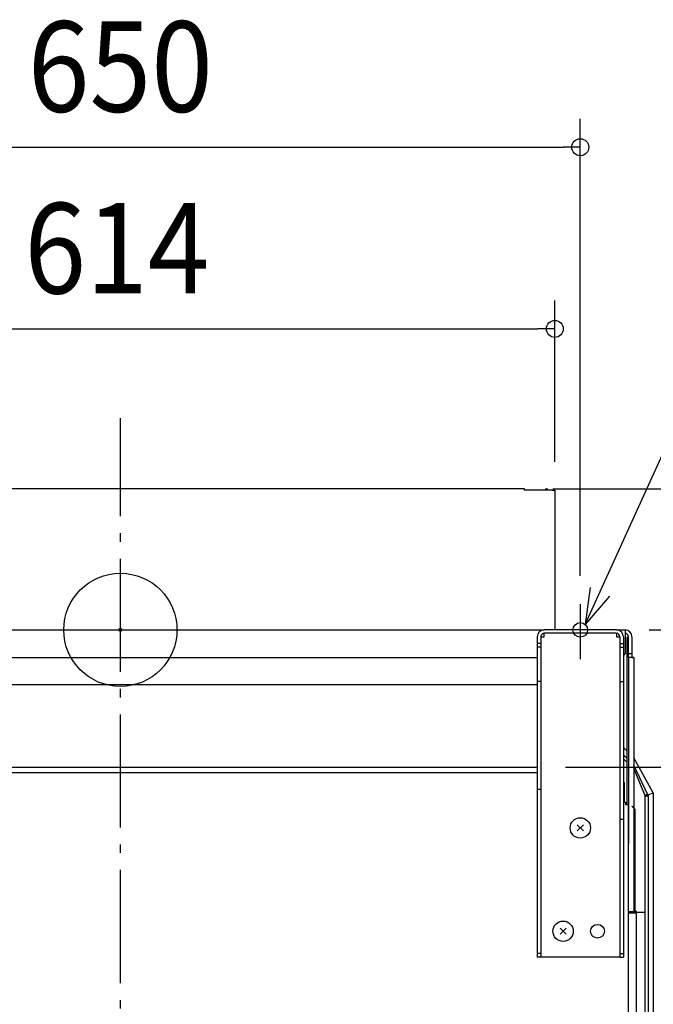
# Model space of a CAD drawing. Extents: x -1012 to 1149, y -961 to 734.
# Drawn here: x -71 to 377, y -265 to 431 of the extents above; entities that cross this region are included whole.
import ezdxf
from ezdxf.enums import TextEntityAlignment as Align

# ---------------------------------------------------------------- set-up
doc = ezdxf.new("R2010")
doc.units = 0
doc.header["$LTSCALE"] = 20
doc.header["$PDMODE"] = 3
doc.header["$PDSIZE"] = -2
doc.linetypes.add('DASHDOT', pattern=[5.5, 4, -0.6, 0.3, -0.6])
doc.layers.get('DEFPOINTS').update_dxf_attribs({"linetype": 'CONTINUOUS'})
for name, color, linetype in [('ARRANGE', 1, 'CONTINUOUS'), ('BASIS', 6, 'DASHDOT'), ('DETAIL', 5, 'CONTINUOUS'), ('FIX', 11, 'CONTINUOUS'), ('NOTE', 4, 'CONTINUOUS'), ('OUTLINE', 3, 'CONTINUOUS'), ('SIZE', 30, 'CONTINUOUS')]:
    doc.layers.add(name, color=color, linetype=linetype)
doc.styles.get("Standard").update_dxf_attribs({"font": 'SIMPLEX.shx', "width": 0.9, "height": 64, "bigfont": 'BIGFONT.shx'})

msp = doc.modelspace()

# ---------------------------------------------------------------- linework, layer by layer
at = {"layer": 'ARRANGE', "color": 1, "linetype": 'CONTINUOUS'}
msp.add_circle((0, 0), 40, dxfattribs=at)
msp.add_point((0, 0), dxfattribs=at)
at = {"layer": 'BASIS', "color": 6, "linetype": 'DASHDOT'}
msp.add_line((0, -689.72), (0, 149.75), dxfattribs=at)
at = {"layer": 'DEFPOINTS', "color": 30, "linetype": 'CONTINUOUS'}
for p in [(325, 341.19), (307, 212.78), (285.57, 99.74), (285.57, 99.74), (307, 98.77), (325, 18.26), (353.61, 0), (356.65, 0), (356.65, 0), (294.57, -97.09)]:
    msp.add_point(p, dxfattribs=at)
at = {"layer": 'DETAIL', "color": 5, "linetype": 'CONTINUOUS'}
for p, q in [((285.57, 99.74), (-285.56, 99.74)), ((285.57, 98.77), (285.57, 99.74)), ((305.05, 98.77), (285.57, 98.77)), ((305.05, 98.77), (307, 98.77)), ((307, 98.77), (307, 0)), ((-299.43, 0), (299.43, 0)), ((350.57, 0), (299.43, 0)), ((350.57, 0), (356.65, 0)), ((356.65, 0), (356.65, -17.04)), ((294.57, -4.87), (294.57, -12.17)), ((297, -4.87), (297, -112.91)), ((297, -4.87), (299.43, -4.87)), ((297, -4.87), (297, -12.17)), ((299.43, -4.87), (299.43, -2.43)), ((350.57, -2.43), (299.43, -2.43)), ((350.57, -2.43), (350.57, -4.87)), ((350.57, -4.87), (353, -4.87)), ((353, -4.87), (353, -133.91)), ((355.43, -4.87), (355.43, -133.91)), ((357.87, -5.48), (357.87, -123.69)), ((359.09, -5.48), (357.87, -5.48)), ((359.09, -19.48), (359.09, -4.87)), ((361.52, -4.87), (361.52, -19.48)), ((297, -9.74), (294.57, -9.74)), ((294.57, -12.17), (294.57, -231.3)), ((297, -12.17), (294.57, -12.17)), ((297, -12.17), (297, -231.3)), ((353, -9.74), (355.43, -9.74)), ((353, -12.17), (355.43, -12.17)), ((359.09, -7.91), (357.87, -7.91)), ((-294.57, -19.48), (294.57, -19.48)), ((355.43, -18.26), (356.65, -17.04)), ((361.52, -17.04), (359.09, -17.04)), ((359.09, -19.48), (359.09, -150.96)), ((362.74, -19.48), (359.09, -19.48)), ((362.74, -19.48), (362.74, -199.04)), ((294.57, -38.96), (-294.57, -38.96)), ((297, -36.52), (294.57, -36.52)), ((353, -36.52), (355.43, -36.52)), ((357.87, -85.59), (355.43, -83.17)), ((357.87, -90.74), (355.43, -88.32)), ((376.5, -115.18), (362.74, -90.43)), ((-294.57, -97.09), (294.57, -97.09)), ((355.43, -91.06), (357.87, -93.48)), ((372.83, -116.68), (362.74, -95.58)), ((-294.57, -100.74), (294.57, -100.74)), ((362.74, -98.33), (370.9, -117.51)), ((355.43, -107.35), (355.92, -107.83)), ((355.92, -107.83), (355.92, -121.74)), ((297, -112.91), (294.57, -112.91)), ((370.9, -117.5), (370.9, -117.49)), ((370.9, -117.49), (370.91, -117.49)), ((370.9, -117.5), (370.9, -117.49)), ((370.9, -117.49), (370.9, -117.49)), ((370.9, -117.49), (370.9, -117.49)), ((370.9, -117.49), (370.9, -117.49)), ((370.9, -117.49), (370.91, -117.49)), ((370.9, -117.51), (370.9, -117.5)), ((370.9, -117.5), (370.9, -117.5)), ((370.9, -117.5), (370.9, -117.5)), ((370.9, -117.5), (370.9, -117.5)), ((370.9, -117.5), (370.9, -117.5)), ((370.9, -117.51), (370.9, -117.5)), ((370.9, -117.5), (370.9, -117.5)), ((370.9, -117.5), (370.9, -117.5)), ((370.9, -117.5), (370.9, -117.5)), ((370.9, -626.01), (370.9, -117.51)), ((370.91, -117.48), (370.91, -117.47)), ((370.91, -117.47), (370.91, -117.47)), ((370.91, -117.47), (370.91, -117.47)), ((370.91, -117.47), (370.92, -117.47)), ((370.91, -117.49), (370.91, -117.48)), ((370.91, -117.48), (370.91, -117.48)), ((370.91, -117.48), (370.91, -117.48)), ((370.91, -117.48), (370.91, -117.48)), ((370.91, -117.48), (370.91, -117.48)), ((370.91, -117.49), (370.91, -117.49)), ((370.91, -117.49), (370.91, -117.49)), ((370.91, -117.49), (370.91, -117.49)), ((370.91, -117.49), (370.91, -117.49)), ((370.91, -117.49), (370.91, -117.49)), ((370.91, -117.49), (370.91, -117.49)), ((370.91, -117.49), (370.92, -117.49)), ((370.92, -117.46), (370.93, -117.45)), ((370.92, -117.47), (370.92, -117.46)), ((370.92, -117.46), (370.92, -117.46)), ((370.92, -117.46), (370.92, -117.46)), ((370.92, -117.46), (370.92, -117.46)), ((370.92, -117.46), (370.92, -117.46)), ((370.92, -117.47), (370.92, -117.47)), ((370.92, -117.49), (370.92, -117.48)), ((370.92, -117.48), (370.92, -117.48)), ((370.92, -117.48), (370.92, -117.48)), ((370.92, -117.48), (370.92, -117.48)), ((370.92, -117.48), (370.93, -117.48)), ((370.93, -117.45), (370.93, -117.44)), ((370.93, -117.44), (370.94, -117.44)), ((370.93, -117.45), (370.93, -117.45)), ((370.93, -117.45), (370.93, -117.45)), ((370.93, -117.45), (370.93, -117.45)), ((370.93, -117.45), (370.93, -117.45)), ((370.93, -117.45), (370.93, -117.45)), ((370.93, -117.48), (370.93, -117.48)), ((370.93, -117.48), (370.93, -117.48)), ((370.93, -117.48), (370.93, -117.48)), ((370.93, -117.48), (370.94, -117.48)), ((370.94, -117.44), (370.95, -117.43)), ((370.94, -117.44), (370.94, -117.44)), ((370.94, -117.44), (370.94, -117.44)), ((370.94, -117.44), (370.94, -117.44)), ((370.94, -117.48), (370.94, -117.48)), ((370.94, -117.48), (370.94, -117.48)), ((370.94, -117.48), (370.94, -117.48)), ((370.94, -117.48), (370.95, -117.48)), ((370.95, -117.43), (370.95, -117.42)), ((370.95, -117.42), (370.96, -117.42)), ((370.95, -117.43), (370.95, -117.43)), ((370.95, -117.48), (370.95, -117.48)), ((370.95, -117.48), (370.95, -117.48)), ((370.95, -117.48), (370.95, -117.48)), ((370.95, -117.48), (370.96, -117.48)), ((370.96, -117.42), (370.96, -117.41)), ((370.96, -117.41), (370.96, -117.41)), ((370.96, -117.41), (370.97, -117.41)), ((370.96, -117.48), (370.97, -117.47)), ((370.96, -117.48), (370.96, -117.48)), ((370.96, -117.48), (370.96, -117.48)), ((370.96, -117.48), (370.96, -117.48)), ((370.97, -117.41), (370.97, -117.4)), ((370.97, -117.4), (370.98, -117.4)), ((370.97, -117.47), (370.97, -117.47)), ((370.97, -117.47), (370.97, -117.47)), ((370.97, -117.47), (370.98, -117.47)), ((370.98, -117.39), (370.99, -117.38)), ((370.98, -117.4), (370.98, -117.39)), ((370.98, -117.39), (370.98, -117.39)), ((370.98, -117.47), (370.98, -117.47)), ((370.98, -117.47), (370.98, -117.47)), ((370.98, -117.47), (370.98, -117.47)), ((370.98, -117.47), (370.99, -117.47)), ((370.99, -117.38), (371, -117.37)), ((370.99, -117.38), (370.99, -117.38)), ((370.99, -117.38), (370.99, -117.38)), ((370.99, -117.47), (370.99, -117.47)), ((370.99, -117.47), (370.99, -117.47)), ((370.99, -117.47), (370.99, -117.47)), ((370.99, -117.47), (371, -117.47)), ((371, -117.37), (371, -117.36)), ((371, -117.36), (371.01, -117.36)), ((371, -117.37), (371, -117.37)), ((371, -117.47), (371, -117.47)), ((371, -117.47), (371, -117.47)), ((371, -117.47), (371, -117.47)), ((371, -117.47), (371, -117.47)), ((371, -117.47), (371.01, -117.47)), ((371.01, -117.36), (371.01, -117.35)), ((371.01, -117.35), (371.02, -117.35)), ((371.01, -117.36), (371.01, -117.36)), ((371.01, -117.47), (371.01, -117.47)), ((371.01, -117.47), (371.01, -117.47)), ((371.01, -117.47), (371.01, -117.47)), ((371.01, -117.47), (371.02, -117.47)), ((371.02, -117.34), (371.03, -117.33)), ((371.02, -117.35), (371.02, -117.34)), ((371.02, -117.34), (371.02, -117.34)), ((371.02, -117.47), (371.03, -117.46)), ((371.02, -117.47), (371.02, -117.47)), ((371.02, -117.47), (371.02, -117.47)), ((371.02, -117.47), (371.02, -117.47)), ((371.02, -117.47), (371.02, -117.47)), ((371.03, -117.33), (371.04, -117.32)), ((371.03, -117.33), (371.03, -117.33)), ((371.03, -117.33), (371.03, -117.33)), ((371.03, -117.46), (371.03, -117.46)), ((371.03, -117.46), (371.03, -117.46)), ((371.03, -117.46), (371.03, -117.46)), ((371.03, -117.46), (371.03, -117.46)), ((371.03, -117.46), (371.04, -117.46)), ((371.04, -117.32), (371.05, -117.31)), ((371.04, -117.32), (371.04, -117.32)), ((371.04, -117.32), (371.04, -117.32)), ((371.04, -117.46), (371.04, -117.46)), ((371.04, -117.46), (371.04, -117.46)), ((371.04, -117.46), (371.04, -117.46)), ((371.04, -117.46), (371.04, -117.46)), ((371.04, -117.46), (371.05, -117.46)), ((371.05, -117.31), (371.05, -117.3)), ((371.05, -117.3), (371.05, -117.3)), ((371.05, -117.3), (371.06, -117.3)), ((371.05, -117.31), (371.05, -117.31)), ((371.05, -117.46), (371.05, -117.46)), ((371.05, -117.46), (371.05, -117.46)), ((371.05, -117.46), (371.06, -117.46)), ((371.06, -117.3), (371.06, -117.29)), ((371.06, -117.29), (371.07, -117.29)), ((371.06, -117.46), (371.06, -117.46)), ((371.06, -117.46), (371.06, -117.46)), ((371.06, -117.46), (371.06, -117.46)), ((371.06, -117.46), (371.07, -117.46)), ((371.07, -117.28), (371.08, -117.27)), ((371.07, -117.29), (371.07, -117.28)), ((371.07, -117.46), (371.07, -117.46)), ((371.07, -117.46), (371.07, -117.46)), ((371.07, -117.46), (371.08, -117.46)), ((371.08, -117.27), (371.09, -117.26)), ((371.08, -117.27), (371.08, -117.27)), ((371.08, -117.46), (371.08, -117.46)), ((371.08, -117.46), (371.08, -117.46)), ((371.08, -117.46), (371.09, -117.46)), ((371.09, -117.26), (371.1, -117.25)), ((371.09, -117.26), (371.09, -117.26)), ((371.09, -117.46), (371.09, -117.45)), ((371.09, -117.45), (371.09, -117.45)), ((371.09, -117.45), (371.1, -117.45)), ((371.1, -117.25), (371.1, -117.24)), ((371.1, -117.24), (371.11, -117.24)), ((371.1, -117.45), (371.1, -117.45)), ((371.1, -117.45), (371.1, -117.45)), ((371.1, -117.45), (371.1, -117.45)), ((371.1, -117.45), (371.11, -117.45)), ((371.11, -117.24), (371.11, -117.23)), ((371.11, -117.23), (371.12, -117.23)), ((371.11, -117.45), (371.11, -117.45)), ((371.11, -117.45), (371.11, -117.45)), ((371.11, -117.45), (371.12, -117.45)), ((371.12, -117.22), (371.13, -117.21)), ((371.12, -117.23), (371.12, -117.22)), ((371.12, -117.45), (371.12, -117.45)), ((371.12, -117.45), (371.12, -117.45)), ((371.12, -117.45), (371.13, -117.45)), ((371.13, -117.21), (371.14, -117.2)), ((371.13, -117.21), (371.13, -117.21)), ((371.13, -117.45), (371.13, -117.45)), ((371.13, -117.45), (371.13, -117.45)), ((371.13, -117.45), (371.14, -117.45)), ((371.14, -117.2), (371.15, -117.19)), ((371.14, -117.2), (371.14, -117.2)), ((371.14, -117.45), (371.14, -117.45)), ((371.14, -117.45), (371.14, -117.45)), ((371.14, -117.45), (371.15, -117.45)), ((371.15, -117.19), (371.16, -117.18)), ((371.15, -117.19), (371.15, -117.19)), ((371.15, -117.45), (371.15, -117.45)), ((371.15, -117.45), (371.15, -117.45)), ((371.15, -117.45), (371.16, -117.45)), ((371.16, -117.18), (371.16, -117.17)), ((371.16, -117.17), (371.17, -117.17)), ((371.16, -117.45), (371.16, -117.45)), ((371.16, -117.45), (371.16, -117.45)), ((371.16, -117.45), (371.17, -117.45)), ((371.17, -117.17), (371.18, -117.16)), ((371.17, -117.45), (371.17, -117.45)), ((371.17, -117.45), (371.17, -117.45)), ((371.17, -117.45), (371.18, -117.45)), ((371.18, -117.16), (371.19, -117.15)), ((371.18, -117.16), (371.18, -117.16)), ((371.18, -117.45), (371.18, -117.45)), ((371.18, -117.45), (371.19, -117.45)), ((371.19, -117.15), (371.2, -117.14)), ((371.19, -117.15), (371.19, -117.15)), ((371.19, -117.45), (371.2, -117.44)), ((371.19, -117.45), (371.19, -117.45)), ((371.19, -117.45), (371.19, -117.45)), ((371.2, -117.14), (371.2, -117.13)), ((371.2, -117.13), (371.21, -117.13)), ((371.2, -117.44), (371.2, -117.44)), ((371.2, -117.44), (371.21, -117.44)), ((371.21, -117.13), (371.21, -117.12)), ((371.21, -117.12), (371.22, -117.12)), ((371.21, -117.44), (371.21, -117.44)), ((371.21, -117.44), (371.21, -117.44)), ((371.21, -117.44), (371.22, -117.44)), ((371.22, -117.12), (371.22, -117.11)), ((371.22, -117.11), (371.23, -117.11)), ((371.22, -117.44), (371.22, -117.44)), ((371.22, -117.44), (371.22, -117.44)), ((371.22, -117.44), (371.23, -117.44)), ((371.23, -117.1), (371.24, -117.09)), ((371.23, -117.11), (371.23, -117.1)), ((371.23, -117.44), (371.23, -117.44)), ((371.23, -117.44), (371.24, -117.44)), ((371.24, -117.09), (371.25, -117.09)), ((371.24, -117.44), (371.24, -117.44)), ((371.24, -117.44), (371.24, -117.44)), ((371.24, -117.44), (371.25, -117.44)), ((371.25, -117.09), (371.25, -117.08)), ((371.25, -117.08), (371.26, -117.08)), ((371.25, -117.44), (371.25, -117.44)), ((371.25, -117.44), (371.25, -117.44)), ((371.25, -117.44), (371.26, -117.44)), ((371.26, -117.07), (371.27, -117.06)), ((371.26, -117.08), (371.26, -117.07)), ((371.26, -117.44), (371.26, -117.44)), ((371.26, -117.44), (371.27, -117.44)), ((371.27, -117.06), (371.28, -117.06)), ((371.27, -117.44), (371.27, -117.44)), ((371.27, -117.44), (371.27, -117.44)), ((371.27, -117.44), (371.28, -117.44)), ((371.28, -117.05), (371.29, -117.04)), ((371.28, -117.06), (371.28, -117.05)), ((371.28, -117.44), (371.28, -117.44)), ((371.28, -117.44), (371.28, -117.44)), ((371.28, -117.44), (371.29, -117.44)), ((371.29, -117.04), (371.3, -117.03)), ((371.29, -117.44), (371.29, -117.44)), ((371.29, -117.44), (371.3, -117.44)), ((371.3, -117.03), (371.31, -117.02)), ((371.3, -117.03), (371.3, -117.03)), ((371.3, -117.44), (371.3, -117.44)), ((371.3, -117.44), (371.31, -117.44)), ((371.31, -117.02), (371.32, -117.01)), ((371.31, -117.44), (371.31, -117.44)), ((371.31, -117.44), (371.31, -117.44)), ((371.31, -117.44), (371.32, -117.44)), ((371.32, -117.01), (371.33, -117)), ((371.32, -117.01), (371.32, -117.01)), ((371.32, -117.44), (371.32, -117.44)), ((371.32, -117.44), (371.33, -117.44)), ((371.33, -117), (371.33, -116.99)), ((371.33, -116.99), (371.34, -116.99)), ((371.33, -117.44), (371.34, -117.43)), ((371.33, -117.44), (371.33, -117.44)), ((371.34, -116.99), (371.35, -116.98)), ((371.34, -117.43), (371.34, -117.43)), ((371.34, -117.43), (371.35, -117.43)), ((371.35, -116.98), (371.35, -116.97)), ((371.35, -116.97), (371.36, -116.97)), ((371.35, -117.43), (371.35, -117.43)), ((371.35, -117.43), (371.35, -117.43)), ((371.35, -117.43), (371.36, -117.43)), ((371.36, -116.97), (371.37, -116.96)), ((371.36, -117.43), (371.36, -117.43)), ((371.36, -117.43), (371.37, -117.43)), ((371.37, -116.96), (371.37, -116.95)), ((371.37, -116.95), (371.38, -116.95)), ((371.37, -117.43), (371.37, -117.43)), ((371.37, -117.43), (371.38, -117.43)), ((371.38, -116.95), (371.39, -116.94)), ((371.38, -117.43), (371.38, -117.43)), ((371.38, -117.43), (371.38, -117.43)), ((371.38, -117.43), (371.39, -117.43)), ((371.39, -116.94), (371.39, -116.93)), ((371.39, -116.93), (371.4, -116.93)), ((371.39, -117.43), (371.39, -117.43)), ((371.39, -117.43), (371.4, -117.43)), ((371.4, -116.93), (371.41, -116.92)), ((371.4, -117.43), (371.4, -117.43)), ((371.4, -117.43), (371.41, -117.43)), ((371.41, -116.92), (371.41, -116.91)), ((371.41, -116.91), (371.42, -116.91)), ((371.41, -117.43), (371.41, -117.43)), ((371.41, -117.43), (371.42, -117.43)), ((371.42, -116.9), (371.43, -116.89)), ((371.42, -116.91), (371.42, -116.9)), ((371.42, -117.43), (371.42, -117.43)), ((371.42, -117.43), (371.42, -117.43)), ((371.42, -117.43), (371.43, -117.43)), ((371.43, -116.89), (371.44, -116.89)), ((371.43, -117.43), (371.43, -117.43)), ((371.43, -117.43), (371.44, -117.43)), ((371.44, -116.88), (371.45, -116.87)), ((371.44, -116.89), (371.44, -116.88)), ((371.44, -117.43), (371.44, -117.43)), ((371.44, -117.43), (371.45, -117.43)), ((371.45, -116.87), (371.46, -116.87)), ((371.45, -117.43), (371.45, -117.43)), ((371.45, -117.43), (371.46, -117.43)), ((371.46, -116.86), (371.47, -116.85)), ((371.46, -116.87), (371.46, -116.86)), ((371.46, -117.43), (371.46, -117.43)), ((371.46, -117.43), (371.47, -117.43)), ((371.47, -117.43), (371.47, -117.43)), ((371.47, -117.43), (371.47, -117.43)), ((371.47, -117.43), (371.48, -117.43)), ((371.48, -117.43), (371.48, -117.43)), ((371.48, -117.43), (371.49, -117.43)), ((371.49, -117.43), (371.49, -117.43)), ((371.49, -117.43), (371.5, -117.43)), ((371.5, -117.43), (371.5, -117.43)), ((371.5, -117.43), (371.51, -117.43)), ((371.51, -117.43), (371.51, -117.43)), ((371.51, -117.43), (371.52, -117.43)), ((371.52, -117.43), (371.52, -117.43)), ((371.52, -117.43), (371.53, -117.43)), ((371.53, -117.43), (371.53, -117.43)), ((371.53, -117.43), (371.54, -117.43)), ((371.54, -117.43), (371.54, -117.43)), ((371.54, -117.43), (371.55, -117.43)), ((371.55, -117.43), (371.55, -117.43)), ((371.55, -117.43), (371.56, -117.43)), ((371.56, -117.43), (371.56, -117.43)), ((371.56, -117.43), (371.57, -117.43)), ((371.57, -117.43), (371.57, -117.42)), ((371.57, -117.42), (371.58, -117.42)), ((371.58, -117.42), (371.58, -117.42)), ((371.58, -117.42), (371.58, -117.42)), ((371.58, -117.42), (371.59, -117.42)), ((372.28, -116.58), (371.59, -117.26)), ((371.59, -116.73), (371.59, -116.73)), ((371.59, -116.73), (371.6, -116.73)), ((371.59, -117.42), (371.59, -116.82)), ((371.59, -117.42), (371.59, -117.42)), ((371.59, -117.42), (371.6, -117.42)), ((371.6, -116.73), (371.6, -116.72)), ((371.6, -116.72), (371.6, -116.72)), ((371.6, -116.72), (371.61, -116.72)), ((371.6, -117.42), (371.6, -117.42)), ((371.6, -117.42), (371.61, -117.42)), ((371.61, -116.72), (371.61, -116.71)), ((371.61, -116.71), (371.61, -116.71)), ((371.61, -116.71), (371.62, -116.71)), ((371.61, -117.42), (371.61, -117.42)), ((371.61, -117.42), (371.62, -117.42)), ((371.62, -116.71), (371.62, -116.7)), ((371.62, -116.7), (371.62, -116.7)), ((371.62, -116.7), (371.63, -116.7)), ((371.62, -117.42), (371.62, -117.42)), ((371.62, -117.42), (371.63, -117.42)), ((371.63, -116.7), (371.63, -116.69)), ((371.63, -116.69), (371.63, -116.69)), ((371.63, -116.69), (371.64, -116.69)), ((371.63, -117.42), (371.63, -117.42)), ((371.63, -117.42), (371.64, -117.42)), ((371.64, -116.69), (371.64, -116.68)), ((371.64, -116.68), (371.64, -116.68)), ((371.64, -116.68), (371.65, -116.68)), ((371.64, -117.42), (371.64, -117.42)), ((371.64, -117.42), (371.65, -117.42)), ((371.65, -116.68), (371.65, -116.67)), ((371.65, -116.67), (371.65, -116.67)), ((371.65, -116.67), (371.66, -116.67)), ((371.65, -117.42), (371.65, -117.42)), ((371.65, -117.42), (371.66, -117.42)), ((371.66, -116.67), (371.66, -116.66)), ((371.66, -116.66), (371.66, -116.66)), ((371.66, -116.66), (371.67, -116.66)), ((371.66, -117.42), (371.66, -117.42)), ((371.66, -117.42), (371.67, -117.42)), ((371.67, -116.66), (371.67, -116.65)), ((371.67, -116.65), (371.68, -116.65)), ((371.67, -117.42), (371.67, -117.42)), ((371.67, -117.42), (371.68, -117.42)), ((371.68, -116.65), (371.68, -116.64)), ((371.68, -116.64), (371.68, -116.64)), ((371.68, -116.64), (371.69, -116.64)), ((371.68, -116.65), (371.68, -116.65)), ((371.68, -117.42), (371.68, -117.42)), ((371.68, -117.42), (371.69, -117.42)), ((371.69, -116.64), (371.69, -116.63)), ((371.69, -116.63), (371.69, -116.63)), ((371.69, -116.63), (371.7, -116.63)), ((371.69, -117.42), (371.69, -117.42)), ((371.69, -117.42), (371.7, -117.42)), ((371.7, -116.63), (371.7, -116.62)), ((371.7, -116.62), (371.7, -116.62)), ((371.7, -116.62), (371.71, -116.62)), ((371.7, -117.42), (371.7, -117.42)), ((371.7, -117.42), (371.71, -117.42)), ((371.71, -116.62), (371.71, -116.61)), ((371.71, -116.61), (371.72, -116.61)), ((371.71, -117.42), (371.71, -117.42)), ((371.71, -117.42), (371.72, -117.42)), ((371.72, -116.61), (371.73, -116.6)), ((371.72, -117.42), (371.73, -117.42)), ((371.73, -116.6), (371.73, -116.59)), ((371.73, -116.59), (371.74, -116.59)), ((371.73, -117.42), (371.73, -117.42)), ((371.73, -117.42), (371.74, -117.42)), ((371.74, -116.59), (371.75, -116.58)), ((371.74, -117.42), (371.74, -117.42)), ((371.74, -117.42), (371.75, -117.42)), ((371.75, -116.58), (371.75, -116.57)), ((371.75, -116.57), (371.76, -116.57)), ((371.75, -117.42), (371.75, -117.42)), ((371.75, -117.42), (371.76, -117.42)), ((371.76, -116.57), (371.77, -116.56)), ((371.76, -117.42), (371.76, -117.42)), ((371.76, -117.42), (371.77, -117.42)), ((371.77, -116.56), (371.77, -116.55)), ((371.77, -116.55), (371.78, -116.55)), ((371.77, -117.42), (371.77, -117.42)), ((371.77, -117.42), (371.78, -117.42)), ((371.78, -116.55), (371.78, -116.54)), ((371.78, -116.54), (371.79, -116.54)), ((371.78, -117.42), (371.78, -117.42)), ((371.78, -117.42), (371.79, -117.42)), ((371.79, -116.54), (371.8, -116.53)), ((371.79, -117.42), (371.79, -117.42)), ((371.79, -117.42), (371.8, -117.42)), ((371.8, -116.53), (371.8, -116.52)), ((371.8, -116.52), (371.81, -116.52)), ((371.8, -117.42), (371.8, -117.42)), ((371.8, -117.42), (371.81, -117.42)), ((371.81, -116.52), (371.81, -116.51)), ((371.81, -116.51), (371.82, -116.51)), ((371.81, -117.42), (371.81, -117.42)), ((371.81, -117.42), (371.82, -117.42)), ((371.82, -116.51), (371.83, -116.5)), ((371.82, -117.42), (371.82, -117.42)), ((371.82, -117.42), (371.83, -117.42)), ((371.83, -116.5), (371.83, -116.49)), ((371.83, -116.49), (371.84, -116.49)), ((371.83, -117.42), (371.83, -117.42)), ((371.83, -117.42), (371.84, -117.42)), ((371.84, -116.49), (371.85, -116.48)), ((371.84, -117.42), (371.84, -117.42)), ((371.84, -117.42), (371.85, -117.42)), ((371.85, -116.48), (371.86, -116.47)), ((371.85, -116.48), (371.85, -116.48)), ((371.85, -117.42), (371.85, -117.42)), ((371.85, -117.42), (371.86, -117.42)), ((371.86, -116.47), (371.87, -116.46)), ((371.86, -117.42), (371.86, -117.42)), ((371.86, -117.42), (371.87, -117.42)), ((371.87, -116.46), (371.88, -116.45)), ((371.87, -116.46), (371.87, -116.46)), ((371.87, -117.42), (371.87, -117.42)), ((371.87, -117.42), (371.88, -117.42)), ((371.88, -116.45), (371.89, -116.45)), ((371.88, -117.42), (371.88, -117.42)), ((371.88, -117.42), (371.89, -117.42)), ((371.89, -116.44), (371.9, -116.43)), ((371.89, -116.45), (371.89, -116.44)), ((371.89, -117.42), (371.89, -117.42)), ((371.89, -117.42), (371.9, -117.42)), ((371.9, -116.43), (371.91, -116.43)), ((371.9, -117.42), (371.9, -117.42)), ((371.9, -117.42), (371.91, -117.42)), ((371.91, -116.42), (371.92, -116.41)), ((371.91, -116.43), (371.91, -116.42)), ((371.91, -117.42), (371.91, -117.42)), ((371.91, -117.42), (371.92, -117.42)), ((371.92, -116.41), (371.93, -116.41)), ((371.92, -117.42), (371.92, -117.42)), ((371.92, -117.42), (371.93, -117.42)), ((371.93, -116.41), (371.93, -116.4)), ((371.93, -116.4), (371.94, -116.4)), ((371.93, -117.42), (371.93, -117.42)), ((371.93, -117.42), (371.94, -117.42)), ((371.94, -116.4), (371.95, -116.39)), ((371.94, -117.42), (371.94, -117.42)), ((371.94, -117.42), (371.95, -117.42)), ((371.95, -116.39), (371.96, -116.38)), ((371.95, -116.39), (371.95, -116.39)), ((371.95, -117.42), (371.96, -117.42)), ((371.96, -116.38), (371.97, -116.37)), ((371.96, -116.38), (371.96, -116.38)), ((371.96, -117.42), (371.96, -117.42)), ((371.96, -117.42), (371.97, -117.42)), ((371.97, -116.37), (371.98, -116.36)), ((371.97, -116.37), (371.97, -116.37)), ((371.97, -117.42), (371.97, -117.42)), ((371.97, -117.42), (371.98, -117.42)), ((371.98, -116.36), (371.99, -116.35)), ((371.98, -116.36), (371.98, -116.36)), ((371.98, -117.42), (371.98, -117.42)), ((371.98, -117.42), (371.99, -117.42)), ((371.99, -116.35), (372, -116.34)), ((371.99, -116.35), (371.99, -116.35)), ((371.99, -117.42), (371.99, -117.42)), ((371.99, -117.42), (372, -117.42)), ((372, -116.34), (372.01, -116.34)), ((372, -117.42), (372, -117.42)), ((372, -117.42), (372.01, -117.42)), ((372.01, -116.34), (372.01, -116.33)), ((372.01, -116.33), (372.02, -116.33)), ((372.01, -117.42), (372.01, -117.42)), ((372.01, -117.42), (372.02, -117.42)), ((372.02, -116.33), (372.02, -116.32)), ((372.02, -116.32), (372.03, -116.32)), ((372.02, -117.42), (372.02, -117.42)), ((372.02, -117.42), (372.03, -117.42)), ((372.03, -116.32), (372.03, -116.31)), ((372.03, -116.31), (372.04, -116.31)), ((372.03, -117.42), (372.03, -117.42)), ((372.03, -117.42), (372.04, -117.42)), ((372.04, -116.31), (372.04, -116.3)), ((372.04, -116.3), (372.05, -116.3)), ((372.04, -117.42), (372.04, -117.42)), ((372.04, -117.42), (372.05, -117.42)), ((372.05, -116.3), (372.05, -116.29)), ((372.05, -116.29), (372.06, -116.29)), ((372.05, -117.42), (372.05, -117.42)), ((372.05, -117.42), (372.06, -117.42)), ((372.06, -116.29), (372.07, -116.28)), ((372.06, -116.29), (372.06, -116.29)), ((372.06, -117.42), (372.06, -117.42)), ((372.06, -117.42), (372.07, -117.42)), ((372.07, -116.28), (372.08, -116.27)), ((372.07, -116.28), (372.07, -116.28)), ((372.07, -117.42), (372.07, -117.42)), ((372.07, -117.42), (372.08, -117.42)), ((372.08, -116.27), (372.09, -116.26)), ((372.08, -116.27), (372.08, -116.27)), ((372.08, -117.42), (372.08, -117.42)), ((372.08, -117.42), (372.09, -117.42)), ((372.09, -116.26), (372.1, -116.25)), ((372.09, -116.26), (372.09, -116.26)), ((372.09, -117.42), (372.09, -117.42)), ((372.09, -117.42), (372.1, -117.42)), ((372.1, -116.25), (372.1, -116.25)), ((372.1, -116.25), (372.11, -116.25)), ((372.1, -117.42), (372.1, -117.42)), ((372.1, -117.42), (372.11, -117.42)), ((372.11, -116.25), (372.11, -116.24)), ((372.11, -116.24), (372.12, -116.24)), ((372.11, -117.42), (372.11, -117.42)), ((372.11, -117.42), (372.12, -117.42)), ((372.12, -116.24), (372.12, -116.23)), ((372.12, -116.23), (372.13, -116.23)), ((372.12, -116.24), (372.12, -116.24)), ((372.12, -117.42), (372.12, -117.42)), ((372.12, -117.42), (372.13, -117.42)), ((372.13, -116.23), (372.13, -116.22)), ((372.13, -116.22), (372.13, -116.22)), ((372.13, -116.22), (372.14, -116.22)), ((372.13, -116.23), (372.13, -116.23)), ((372.13, -116.23), (372.13, -116.23)), ((372.13, -117.42), (372.13, -117.42)), ((372.13, -117.42), (372.14, -117.42)), ((372.14, -116.22), (372.14, -116.21)), ((372.14, -116.21), (372.15, -116.21)), ((372.14, -116.22), (372.14, -116.22)), ((372.14, -116.22), (372.14, -116.22)), ((372.14, -117.42), (372.14, -117.42)), ((372.14, -117.42), (372.15, -117.42)), ((372.15, -116.21), (372.16, -116.2)), ((372.15, -116.21), (372.15, -116.21)), ((372.15, -116.21), (372.15, -116.21)), ((372.15, -117.42), (372.15, -117.42)), ((372.15, -117.42), (372.16, -117.42)), ((372.16, -116.2), (372.17, -116.19)), ((372.16, -116.2), (372.16, -116.2)), ((372.16, -116.2), (372.16, -116.2)), ((372.16, -116.2), (372.16, -116.2)), ((372.16, -117.42), (372.16, -117.42)), ((372.16, -117.42), (372.17, -117.42)), ((372.17, -116.19), (372.17, -116.19)), ((372.17, -116.19), (372.17, -116.19)), ((372.17, -116.19), (372.18, -116.19)), ((372.17, -117.42), (372.17, -117.42)), ((372.17, -117.42), (372.18, -117.42)), ((372.18, -116.19), (372.18, -116.18)), ((372.18, -116.18), (372.18, -116.18)), ((372.18, -116.18), (372.19, -116.18)), ((372.18, -117.42), (372.18, -117.42)), ((372.18, -117.42), (372.19, -117.43)), ((372.19, -116.18), (372.19, -116.17)), ((372.19, -116.17), (372.2, -116.17)), ((372.19, -117.43), (372.19, -117.43)), ((372.19, -117.43), (372.19, -117.43)), ((372.19, -117.43), (372.2, -117.43)), ((372.2, -116.17), (372.21, -116.16)), ((372.2, -116.17), (372.2, -116.17)), ((372.2, -117.43), (372.2, -117.43)), ((372.2, -117.43), (372.21, -117.43)), ((372.21, -116.16), (372.21, -116.16)), ((372.21, -116.16), (372.22, -116.16)), ((372.21, -117.43), (372.21, -117.43)), ((372.21, -117.43), (372.22, -117.43)), ((372.22, -116.16), (372.22, -116.15)), ((372.22, -116.15), (372.23, -116.15)), ((372.22, -117.43), (372.22, -117.43)), ((372.22, -117.43), (372.23, -117.43)), ((372.23, -116.15), (372.24, -116.14)), ((372.23, -116.15), (372.23, -116.15)), ((372.23, -117.43), (372.23, -117.43)), ((372.23, -117.43), (372.24, -117.43)), ((372.24, -116.14), (372.24, -116.14)), ((372.24, -116.14), (372.24, -116.14)), ((372.24, -116.14), (372.24, -116.14)), ((372.24, -116.14), (372.24, -116.14)), ((372.24, -116.14), (372.24, -116.14)), ((372.24, -116.14), (372.25, -116.14)), ((372.24, -117.43), (372.24, -117.43)), ((372.24, -117.43), (372.25, -117.43)), ((372.25, -116.14), (372.25, -116.13)), ((372.25, -116.13), (372.25, -116.13)), ((372.25, -116.13), (372.25, -116.13)), ((372.25, -116.13), (372.26, -116.13)), ((372.25, -116.14), (372.25, -116.14)), ((372.25, -116.14), (372.25, -116.14)), ((372.25, -116.14), (372.25, -116.14)), ((372.25, -116.14), (372.25, -116.14)), ((372.25, -117.43), (372.25, -117.43)), ((372.25, -117.43), (372.26, -117.43)), ((372.26, -116.13), (372.26, -116.13)), ((372.26, -116.13), (372.26, -116.13)), ((372.26, -116.13), (372.26, -116.13)), ((372.26, -116.13), (372.26, -116.13)), ((372.26, -116.13), (372.26, -116.13)), ((372.26, -116.13), (372.26, -116.13)), ((372.26, -116.13), (372.26, -116.13)), ((372.26, -116.13), (372.27, -116.13)), ((372.26, -117.43), (372.26, -117.43)), ((372.26, -117.43), (372.27, -117.43)), ((372.27, -116.13), (372.27, -116.13)), ((372.27, -116.13), (372.27, -116.13)), ((372.27, -116.13), (372.27, -116.13)), ((372.27, -116.13), (372.27, -116.13)), ((372.27, -116.13), (372.27, -116.13)), ((372.27, -116.13), (372.27, -116.13)), ((372.27, -116.13), (372.27, -116.13)), ((372.27, -116.13), (372.27, -116.13)), ((372.27, -116.13), (372.27, -116.13)), ((372.27, -116.13), (372.27, -116.13)), ((372.27, -116.13), (372.28, -116.13)), ((372.27, -117.43), (372.27, -117.43)), ((372.27, -117.43), (372.28, -117.43)), ((372.28, -116.13), (372.28, -116.13)), ((372.28, -116.13), (372.28, -116.13)), ((372.28, -116.13), (372.28, -116.13)), ((372.28, -116.13), (372.28, -116.58)), ((372.28, -117.43), (372.28, -117.43)), ((372.28, -117.43), (372.29, -117.43)), ((372.29, -117.43), (372.29, -117.43)), ((372.29, -117.43), (372.3, -117.43)), ((372.3, -117.43), (372.3, -117.43)), ((372.3, -117.43), (372.3, -117.43)), ((372.3, -117.43), (372.31, -117.43)), ((372.31, -117.43), (372.31, -117.43)), ((372.31, -117.43), (372.32, -117.43)), ((372.32, -117.43), (372.32, -117.43)), ((372.32, -117.43), (372.33, -117.43)), ((372.33, -117.43), (372.33, -117.43)), ((372.33, -117.43), (372.34, -117.43)), ((372.34, -117.43), (372.34, -117.43)), ((372.34, -117.43), (372.34, -117.43)), ((372.34, -117.43), (372.35, -117.43)), ((372.35, -117.43), (372.35, -117.43)), ((372.35, -117.43), (372.36, -117.43)), ((372.36, -117.43), (372.36, -117.43)), ((372.36, -117.43), (372.37, -117.43)), ((372.37, -117.43), (372.37, -117.43)), ((372.37, -117.43), (372.38, -117.43)), ((372.38, -117.43), (372.38, -117.43)), ((372.38, -117.43), (372.38, -117.43)), ((372.38, -117.43), (372.39, -117.43)), ((372.39, -117.43), (372.39, -117.43)), ((372.39, -117.43), (372.4, -117.43)), ((372.4, -117.43), (372.4, -117.43)), ((372.4, -117.43), (372.41, -117.43)), ((372.41, -117.43), (372.41, -117.43)), ((372.41, -117.43), (372.41, -117.43)), ((372.41, -117.43), (372.42, -117.44)), ((372.42, -117.44), (372.42, -117.44)), ((372.42, -117.44), (372.43, -117.44)), ((372.43, -117.44), (372.43, -117.44)), ((372.43, -117.44), (372.44, -117.44)), ((372.44, -117.44), (372.44, -117.44)), ((372.44, -117.44), (372.45, -117.44)), ((372.45, -117.44), (372.45, -117.44)), ((372.45, -117.44), (372.45, -117.44)), ((372.45, -117.44), (372.46, -117.44)), ((372.46, -117.44), (372.46, -117.44)), ((372.46, -117.44), (372.47, -117.44)), ((372.47, -117.44), (372.47, -117.44)), ((372.47, -117.44), (372.47, -117.44)), ((372.47, -117.44), (372.48, -117.44)), ((372.48, -117.44), (372.48, -117.44)), ((372.48, -117.44), (372.49, -117.44)), ((372.49, -117.44), (372.49, -117.44)), ((372.49, -117.44), (372.49, -117.44)), ((372.49, -117.44), (372.5, -117.44)), ((372.5, -117.44), (372.5, -117.44)), ((372.5, -117.44), (372.5, -117.44)), ((372.5, -117.44), (372.51, -117.44)), ((372.51, -117.44), (372.51, -117.44)), ((372.51, -117.44), (372.52, -117.44)), ((372.52, -117.44), (372.52, -117.44)), ((372.52, -117.44), (372.52, -117.44)), ((372.52, -117.44), (372.53, -117.44)), ((372.53, -117.44), (372.53, -117.44)), ((372.53, -117.44), (372.53, -117.44)), ((372.53, -117.44), (372.54, -117.44)), ((372.54, -117.44), (372.54, -117.44)), ((372.54, -117.44), (372.55, -117.44)), ((372.55, -117.44), (372.55, -117.44)), ((372.55, -117.44), (372.55, -117.44)), ((372.55, -117.44), (372.56, -117.45)), ((372.56, -117.45), (372.56, -117.45)), ((372.56, -117.45), (372.56, -117.45)), ((372.56, -117.45), (372.57, -117.45)), ((372.57, -117.45), (372.57, -117.45)), ((372.57, -117.45), (372.58, -117.45)), ((372.58, -117.45), (372.58, -117.45)), ((372.58, -117.45), (372.58, -117.45)), ((372.58, -117.45), (372.59, -117.45)), ((372.59, -117.45), (372.59, -117.45)), ((372.59, -117.45), (372.6, -117.45)), ((372.6, -117.45), (372.6, -117.45)), ((372.6, -117.45), (372.6, -117.45)), ((372.6, -117.45), (372.61, -117.45)), ((372.61, -117.45), (372.61, -117.45)), ((372.61, -117.45), (372.61, -117.45)), ((372.61, -117.45), (372.61, -117.45)), ((372.61, -117.45), (372.62, -117.45)), ((372.62, -117.45), (372.62, -117.45)), ((372.62, -117.45), (372.62, -117.45)), ((372.62, -117.45), (372.63, -117.45)), ((372.63, -117.45), (372.63, -117.45)), ((372.63, -117.45), (372.63, -117.45)), ((372.63, -117.45), (372.64, -117.45)), ((372.64, -117.45), (372.64, -117.45)), ((372.64, -117.45), (372.64, -117.45)), ((372.64, -117.45), (372.65, -117.45)), ((372.65, -117.45), (372.65, -117.45)), ((372.65, -117.45), (372.65, -117.45)), ((372.65, -117.45), (372.66, -117.45)), ((372.66, -117.45), (372.66, -117.45)), ((372.66, -117.45), (372.66, -117.45)), ((372.66, -117.45), (372.66, -117.46)), ((372.66, -117.46), (372.67, -117.46)), ((372.67, -117.46), (372.67, -117.46)), ((372.67, -117.46), (372.67, -117.46)), ((372.67, -117.46), (372.68, -117.46)), ((372.68, -117.46), (372.68, -117.46)), ((372.68, -117.46), (372.68, -117.46)), ((372.68, -117.46), (372.69, -117.46)), ((372.69, -117.46), (372.69, -117.46)), ((372.69, -117.46), (372.69, -117.46)), ((372.69, -117.46), (372.7, -117.46)), ((372.7, -117.46), (372.7, -117.46)), ((372.7, -117.46), (372.7, -117.46)), ((372.7, -117.46), (372.7, -117.46)), ((372.7, -117.46), (372.71, -117.46)), ((372.71, -117.46), (372.71, -117.46)), ((372.71, -117.46), (372.71, -117.46)), ((372.71, -117.46), (372.71, -117.46)), ((372.71, -117.46), (372.71, -117.46)), ((372.71, -117.46), (372.72, -117.46)), ((372.72, -117.46), (372.72, -117.46)), ((372.72, -117.46), (372.72, -117.46)), ((372.72, -117.46), (372.72, -117.46)), ((372.72, -117.46), (372.72, -117.46)), ((372.72, -117.46), (372.73, -117.47)), ((372.73, -117.47), (372.73, -117.47)), ((372.73, -117.47), (372.73, -117.47)), ((372.73, -117.47), (372.73, -117.47)), ((372.73, -117.47), (372.74, -117.47)), ((372.74, -117.47), (372.74, -117.47)), ((372.74, -117.47), (372.74, -117.47)), ((372.74, -117.47), (372.74, -117.47)), ((372.74, -117.47), (372.74, -117.47)), ((372.74, -117.47), (372.75, -117.47)), ((372.75, -117.47), (372.75, -117.47)), ((372.75, -117.47), (372.75, -117.47)), ((372.75, -117.47), (372.75, -117.47)), ((372.75, -117.47), (372.76, -117.47)), ((372.76, -117.47), (372.76, -117.47)), ((372.76, -117.47), (372.76, -117.47)), ((372.76, -117.47), (372.76, -117.47)), ((372.76, -117.47), (372.77, -117.47)), ((372.77, -117.47), (372.77, -117.47)), ((372.77, -117.47), (372.77, -117.47)), ((372.77, -117.47), (372.77, -117.47)), ((372.77, -117.47), (372.78, -117.47)), ((372.78, -117.47), (372.78, -117.47)), ((372.78, -117.47), (372.78, -117.47)), ((372.78, -117.47), (372.78, -117.47)), ((372.78, -117.47), (372.79, -117.48)), ((372.79, -117.48), (372.79, -117.48)), ((372.79, -117.48), (372.79, -117.48)), ((372.79, -117.48), (372.79, -117.48)), ((372.79, -117.48), (372.8, -117.48)), ((372.8, -117.48), (372.8, -117.48)), ((372.8, -117.48), (372.8, -117.48)), ((372.8, -117.48), (372.8, -117.48)), ((372.8, -117.48), (372.81, -117.48)), ((372.81, -117.48), (372.81, -117.48)), ((372.81, -117.48), (372.81, -117.48)), ((372.81, -117.48), (372.81, -117.48)), ((372.81, -117.48), (372.82, -117.48)), ((372.82, -117.48), (372.82, -117.48)), ((372.82, -117.48), (372.82, -117.48)), ((372.82, -117.48), (372.82, -117.48)), ((372.82, -117.48), (372.83, -117.48)), ((372.83, -117.48), (372.83, -117.48)), ((372.83, -117.48), (372.83, -117.48)), ((372.83, -117.48), (372.83, -117.48)), ((372.83, -117.48), (372.83, -117.49)), ((372.83, -117.49), (372.84, -117.49)), ((372.84, -117.49), (372.84, -117.49)), ((372.84, -117.49), (372.84, -117.49)), ((372.84, -117.49), (372.84, -117.49)), ((372.84, -117.49), (372.84, -117.49)), ((372.84, -117.49), (372.84, -117.49)), ((372.84, -117.49), (372.85, -117.49)), ((372.85, -116.67), (376.5, -115.18)), ((372.85, -116.67), (372.85, -633.56)), ((372.85, -117.49), (372.85, -117.49)), ((372.85, -117.49), (372.85, -117.5)), ((372.85, -117.5), (372.85, -117.5)), ((372.85, -117.5), (372.85, -117.5)), ((372.85, -117.5), (372.85, -117.5)), ((372.85, -117.5), (372.85, -117.5)), ((372.85, -117.5), (372.85, -117.51)), ((376.5, -115.18), (376.5, -633.56)), ((355.43, -121.74), (356.9, -121.74)), ((356.9, -121.74), (356.9, -123.69)), ((358.84, -123.69), (356.9, -123.69)), ((358.84, -123.69), (358.84, -599.74)), ((361.41, -124.56), (363.84, -126.98)), ((361.41, -124.56), (362.74, -124.75)), ((363.84, -198.86), (363.84, -126.98)), ((322.85, -137.85), (327.15, -142.15)), ((327.15, -137.85), (322.85, -142.15)), ((353, -133.91), (353, -231.3)), ((353, -133.91), (355.43, -133.91)), ((355.43, -133.91), (355.43, -231.3)), ((359.09, -148.52), (358.84, -148.52)), ((359.09, -150.96), (358.84, -150.96)), ((358.84, -200.26), (364.21, -200.07)), ((359.09, -199.04), (364.21, -198.86)), ((359.09, -199.65), (364.21, -199.46)), ((364.21, -199.46), (370.04, -199.65)), ((364.21, -200.07), (364.81, -200.07)), ((364.81, -455.29), (364.81, -200.07)), ((314.98, -210.89), (310.67, -215.2)), ((310.67, -210.89), (314.98, -215.2)), ((297, -228.87), (294.57, -228.87)), ((353, -228.87), (355.43, -228.87)), ((297, -231.3), (294.57, -231.3)), ((353, -231.3), (297, -231.3)), ((353, -231.3), (355.43, -231.3))]:
    msp.add_line(p, q, dxfattribs=at)
for centre, radius in [((325, -140), 7.18), ((312.83, -213.04), 7.18), ((337.17, -213.04), 4.87)]:
    msp.add_circle(centre, radius, dxfattribs=at)
for centre, radius, start, end in [((301.14, 98.77), 0.974, 0, 180), ((299.43, -4.87), 4.87, 90, 180), ((350.57, -4.87), 4.87, 0, 90), ((356.65, -4.87), 4.87, 0, 90), ((299.43, -4.87), 2.43, 90, 180), ((350.57, -4.87), 2.43, 0, 90), ((356.65, -4.87), 2.43, 0, 90), ((380.71, -125.9), 12.93, 134.85702, 135.60903), ((355.92, -124.66), 1.95, 30.02262, 59.97738), ((359.09, -200.26), 1.22, 90, 101.53842), ((359.09, -200.26), 0.609, 90, 113.62218), ((364.21, -199.46), 0.609, 270, 90)]:
    msp.add_arc(centre, radius, start, end, dxfattribs=at)
at = {"layer": 'FIX', "color": 11, "linetype": 'CONTINUOUS'}
msp.add_circle((325, 0), 5.17, dxfattribs=at)
at = {"layer": 'NOTE', "color": 4, "linetype": 'CONTINUOUS'}
for p, q in [((328.43, 3.87), (474.17, 324.61)), ((332.07, 29.95), (328.43, 3.87)), ((345.67, 23.76), (328.43, 3.87)), ((325, 18.26), (325, -20.7))]:
    msp.add_line(p, q, dxfattribs=at)
at = {"layer": 'OUTLINE', "color": 3, "linetype": 'CONTINUOUS'}
for p, q in [((285.57, 99.74), (-285.56, 99.74)), ((285.57, 98.77), (285.57, 99.74)), ((305.05, 98.77), (285.57, 98.77)), ((305.05, 98.77), (307, 98.77)), ((307, 98.77), (307, 0)), ((350.57, 0), (307, 0)), ((350.57, 0), (356.65, 0)), ((361.52, -4.87), (361.52, -19.48)), ((361.52, -19.48), (362.74, -19.48)), ((362.74, -19.48), (362.74, -90.43)), ((376.5, -115.18), (362.74, -90.43)), ((376.5, -115.18), (376.5, -633.56))]:
    msp.add_line(p, q, dxfattribs=at)
for centre, radius, end in [((301.14, 98.77), 0.974, 180), ((356.65, -4.87), 4.87, 90)]:
    msp.add_arc(centre, radius, 0, end, dxfattribs=at)
at = {"layer": 'SIZE', "color": 30, "linetype": 'CONTINUOUS'}
for p, q in [((325, 38.26), (325, 361.19)), ((-313, 341.19), (313, 341.19)), ((325, 341.19), (313, 341.19)), ((307, 118.77), (307, 232.78)), ((-294.98, 212.78), (295, 212.78)), ((307, 212.78), (295, 212.78)), ((305.57, 99.74), (784.78, 99.74)), ((305.57, 99.74), (653.5, 99.74)), ((373.61, 0), (653.5, 0)), ((314.57, -97.09), (523.85, -97.09))]:
    msp.add_line(p, q, dxfattribs=at)
for centre in [(325, 341.19), (307, 212.78)]:
    msp.add_circle(centre, 6, dxfattribs=at)

# ---------------------------------------------------------------- texts
at = {"layer": 'SIZE', "color": 30, "linetype": 'CONTINUOUS', "width": 0.9}
for s, p in [('650', (0, 366.19)), ('614', (-2.44, 237.78))]:
    msp.add_text(s, height=64, dxfattribs=at).set_placement(p, align=Align.CENTER)

doc.saveas('drawing.dxf')
